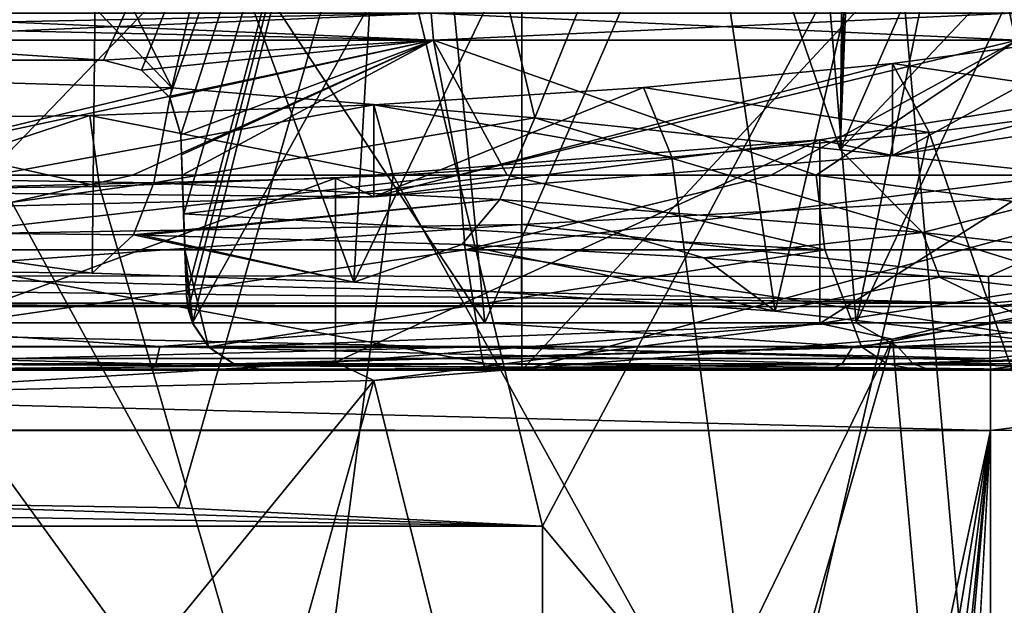
# Model space of a CAD drawing. Units: millimetres. Extents: x -26 to 26, y 0 to 137.
# Drawn here: x 1 to 8, y 90 to 94 of the extents above; entities that cross this region are included whole.
import ezdxf

# ---------------------------------------------------------------- set-up
doc = ezdxf.new("R2010")
doc.units = ezdxf.units.MM
doc.header["$LTSCALE"] = 109.936819
for name, color, linetype in [('210', 7, 'CONTINUOUS'), ('211', 7, 'CONTINUOUS'), ('215', 7, 'CONTINUOUS'), ('225', 7, 'CONTINUOUS'), ('226', 7, 'CONTINUOUS'), ('231', 7, 'CONTINUOUS'), ('234', 7, 'CONTINUOUS'), ('235', 7, 'CONTINUOUS'), ('236', 7, 'CONTINUOUS'), ('237', 7, 'CONTINUOUS'), ('242', 7, 'CONTINUOUS'), ('258', 7, 'CONTINUOUS'), ('259', 7, 'CONTINUOUS'), ('260', 7, 'CONTINUOUS'), ('262', 7, 'CONTINUOUS'), ('263', 7, 'CONTINUOUS'), ('274', 7, 'CONTINUOUS'), ('276', 7, 'CONTINUOUS'), ('281', 7, 'CONTINUOUS'), ('285', 7, 'CONTINUOUS'), ('291', 7, 'CONTINUOUS'), ('292', 7, 'CONTINUOUS'), ('296', 7, 'CONTINUOUS'), ('316', 7, 'CONTINUOUS'), ('317', 7, 'CONTINUOUS'), ('324', 7, 'CONTINUOUS'), ('325', 7, 'CONTINUOUS'), ('326', 7, 'CONTINUOUS'), ('327', 7, 'CONTINUOUS'), ('328', 7, 'CONTINUOUS'), ('336', 7, 'CONTINUOUS'), ('337', 7, 'CONTINUOUS')]:
    doc.layers.add(name, color=color, linetype=linetype)

msp = doc.modelspace()

# ---------------------------------------------------------------- linework, layer by layer
at = {"layer": '210', "linetype": 'Continuous'}
for points in [[(0, 93.0586, 10.0455), (0, 93.9276, 10.0303), (4.0936, 93.9276, 9.4417), (0, 93.0586, 10.0455)], [(0, 93.0586, 10.0455), (4.0936, 93.9276, 9.4417), (2.1526, 93.0586, 9.8853), (0, 93.0586, 10.0455)], [(1.9642, 93.8, -18.8992), (0, 93.9276, -19.0303), (0.9847, 93.8, -18.9991), (1.9642, 93.8, -18.8992)], [(0, 93.9276, -19.0303), (1.9642, 93.8, -18.8992), (4.0936, 93.9276, -18.4417), (0, 93.9276, -19.0303)], [(1.9642, 93.8, -18.8992), (2.2103, 93.7352, -18.8646), (4.0936, 93.9276, -18.4417), (1.9642, 93.8, -18.8992)], [(2.1526, 93.0586, 9.8853), (4.0936, 93.9276, 9.4417), (4.2578, 93.0586, 9.4083), (2.1526, 93.0586, 9.8853)], [(2.2103, 93.7352, -18.8646), (2.3918, 93.5591, -18.8386), (4.0936, 93.9276, -18.4417), (2.2103, 93.7352, -18.8646)], [(2.3918, 93.5591, -18.8386), (2.4639, 93.3174, -18.8307), (4.0936, 93.9276, -18.4417), (2.3918, 93.5591, -18.8386)], [(2.4639, 93.3174, -18.8307), (2.4684, 93.188, -18.8322), (4.0936, 93.9276, -18.4417), (2.4639, 93.3174, -18.8307)], [(2.4684, 93.188, -18.8322), (2.4729, 93.0586, -18.8337), (4.0936, 93.9276, -18.4417), (2.4684, 93.188, -18.8322)], [(4.0936, 93.9276, -18.4417), (2.4729, 93.0586, -18.8337), (4.5669, 93.0586, -18.3099), (4.0936, 93.9276, -18.4417)], [(7.8556, 93.9276, -16.7237), (4.0936, 93.9276, -18.4417), (6.5604, 93.0586, -17.482), (7.8556, 93.9276, -16.7237)], [(6.5604, 93.0586, -17.482), (4.0936, 93.9276, -18.4417), (4.5669, 93.0586, -18.3099), (6.5604, 93.0586, -17.482)], [(4.0936, 93.9276, 9.4417), (7.8556, 93.9276, 7.7237), (4.2578, 93.0586, 9.4083), (4.0936, 93.9276, 9.4417)], [(4.2578, 93.0586, 9.4083), (7.8556, 93.9276, 7.7237), (6.2693, 93.0586, 8.6251), (4.2578, 93.0586, 9.4083)], [(6.2693, 93.0586, 8.6251), (7.8556, 93.9276, 7.7237), (8.1426, 93.0586, 7.5527), (6.2693, 93.0586, 8.6251)], [(8.4094, 93.0586, -16.3682), (7.8556, 93.9276, -16.7237), (6.5604, 93.0586, -17.482), (8.4094, 93.0586, -16.3682)]]:
    msp.add_3dface(points, dxfattribs=at)
at = {"layer": '211', "linetype": 'Continuous'}
for points in [[(0, 98.8, 11.8778), (0, 92.1052, 11.9947), (4.4243, 92.1052, 11.3903), (0, 98.8, 11.8778)], [(0, 98.8, 11.8778), (4.4243, 92.1052, 11.3903), (3.7656, 98.8, 11.4391), (0, 98.8, 11.8778)], [(0, 93.8, -20.9651), (0, 98.8, -20.8778), (4.2304, 98.8, -20.322), (0, 93.8, -20.9651)], [(0, 93.8, -20.9651), (4.2304, 98.8, -20.322), (0.9841, 93.8, -20.9357), (0, 93.8, -20.9651)], [(0.9841, 93.8, -20.9357), (4.2304, 98.8, -20.322), (1.9642, 93.8, -20.8475), (0.9841, 93.8, -20.9357)], [(1.9642, 93.8, -20.8475), (4.2304, 98.8, -20.322), (2.21, 93.7354, -20.8172), (1.9642, 93.8, -20.8475)], [(2.21, 93.7354, -20.8172), (4.2304, 98.8, -20.322), (2.3917, 93.5593, -20.7947), (2.21, 93.7354, -20.8172)], [(2.3917, 93.5593, -20.7947), (4.2304, 98.8, -20.322), (2.4639, 93.3174, -20.7882), (2.3917, 93.5593, -20.7947)], [(2.4639, 93.3174, -20.7882), (4.2304, 98.8, -20.322), (2.4819, 92.8001, -20.7946), (2.4639, 93.3174, -20.7882)], [(2.4819, 92.8001, -20.7946), (4.2304, 98.8, -20.322), (2.5, 92.2826, -20.801), (2.4819, 92.8001, -20.7946)], [(2.5, 92.2826, -20.801), (4.2304, 98.8, -20.322), (2.5115, 92.192, -20.8008), (2.5, 92.2826, -20.801)], [(2.5115, 92.192, -20.8008), (4.2304, 98.8, -20.322), (2.5392, 92.1052, -20.7981), (2.5115, 92.192, -20.8008)], [(4.2304, 98.8, -20.322), (6.2614, 98.8, -19.6337), (2.5392, 92.1052, -20.7981), (4.2304, 98.8, -20.322)], [(2.5392, 92.1052, -20.7981), (6.2614, 98.8, -19.6337), (6.8177, 92.1052, -19.5198), (2.5392, 92.1052, -20.7981)], [(3.7656, 98.8, 11.4391), (4.4243, 92.1052, 11.3903), (7.3408, 98.8, 10.1406), (3.7656, 98.8, 11.4391)], [(4.4243, 92.1052, 11.3903), (8.5243, 92.1052, 9.6213), (7.3408, 98.8, 10.1406), (4.4243, 92.1052, 11.3903)], [(6.2614, 98.8, -19.6337), (8.1847, 98.8, -18.686), (6.8177, 92.1052, -19.5198), (6.2614, 98.8, -19.6337)], [(8.1847, 98.8, -18.686), (9.9677, 98.8, -17.4953), (6.8177, 92.1052, -19.5198), (8.1847, 98.8, -18.686)], [(6.8177, 92.1052, -19.5198), (9.9677, 98.8, -17.4953), (10.5965, 92.1052, -17.1408), (6.8177, 92.1052, -19.5198)], [(7.3408, 98.8, 10.1406), (8.5243, 92.1052, 9.6213), (10.5216, 98.8, 8.051), (7.3408, 98.8, 10.1406)]]:
    msp.add_3dface(points, dxfattribs=at)
at = {"layer": '215', "linetype": 'Continuous'}
for points in [[(0, 92.576, 10.1793), (4.2976, 92.576, 9.5361), (0, 91.95, 10.5407), (0, 92.576, 10.1793)], [(0, 91.95, 10.5407), (4.2976, 92.576, 9.5361), (4.3945, 91.95, 9.8845), (0, 91.95, 10.5407)], [(2.5418, 92.0993, -19.237), (2.6426, 91.95, -19.3068), (2.4898, 92.576, -18.9666), (2.5418, 92.0993, -19.237)], [(2.4898, 92.576, -18.9666), (2.6426, 91.95, -19.3068), (6.616, 92.576, -17.6039), (2.4898, 92.576, -18.9666)], [(2.4949, 92.4294, -19.0516), (2.5418, 92.0993, -19.237), (2.4898, 92.576, -18.9666), (2.4949, 92.4294, -19.0516)], [(6.616, 92.576, -17.6039), (2.6426, 91.95, -19.3068), (6.8534, 91.95, -17.8886), (6.616, 92.576, -17.6039)], [(4.2976, 92.576, 9.5361), (8.2185, 92.576, 7.663), (8.4055, 91.95, 7.9728), (4.2976, 92.576, 9.5361)], [(4.3945, 91.95, 9.8845), (4.2976, 92.576, 9.5361), (8.4055, 91.95, 7.9728), (4.3945, 91.95, 9.8845)], [(10.1624, 92.576, -15.0928), (6.616, 92.576, -17.6039), (6.8534, 91.95, -17.8886), (10.1624, 92.576, -15.0928)], [(10.4662, 91.95, -15.302), (10.1624, 92.576, -15.0928), (6.8534, 91.95, -17.8886), (10.4662, 91.95, -15.302)], [(2.5, 92.2826, -19.1368), (2.5418, 92.0993, -19.237), (2.4949, 92.4294, -19.0516), (2.5, 92.2826, -19.1368)]]:
    msp.add_3dface(points, dxfattribs=at)
at = {"layer": '225', "linetype": 'Continuous'}
for points in [[(0.9847, 93.8, -18.9991), (0.9841, 93.8, -20.9357), (1.9642, 93.8, -20.8475), (0.9847, 93.8, -18.9991)], [(1.9642, 93.8, -18.8992), (0.9847, 93.8, -18.9991), (1.9642, 93.8, -20.8475), (1.9642, 93.8, -18.8992)]]:
    msp.add_3dface(points, dxfattribs=at)
at = {"layer": '226', "linetype": 'Continuous'}
for points in [[(2.4729, 93.0586, -18.8337), (2.4684, 93.188, -18.8322), (2.4639, 93.3174, -20.7882), (2.4729, 93.0586, -18.8337)], [(2.4729, 93.0586, -18.8337), (2.4639, 93.3174, -20.7882), (2.4816, 92.8087, -18.869), (2.4729, 93.0586, -18.8337)], [(2.4684, 93.188, -18.8322), (2.4639, 93.3174, -18.8307), (2.4639, 93.3174, -20.7882), (2.4684, 93.188, -18.8322)], [(2.4639, 93.3174, -20.7882), (2.4819, 92.8001, -20.7946), (2.5, 92.2826, -19.1368), (2.4639, 93.3174, -20.7882)], [(2.4639, 93.3174, -20.7882), (2.5, 92.2826, -19.1368), (2.4949, 92.4294, -19.0516), (2.4639, 93.3174, -20.7882)], [(2.4639, 93.3174, -20.7882), (2.4949, 92.4294, -19.0516), (2.4898, 92.576, -18.9666), (2.4639, 93.3174, -20.7882)], [(2.4639, 93.3174, -20.7882), (2.4898, 92.576, -18.9666), (2.4816, 92.8087, -18.869), (2.4639, 93.3174, -20.7882)], [(2.4819, 92.8001, -20.7946), (2.5, 92.2826, -20.801), (2.5, 92.2826, -19.1368), (2.4819, 92.8001, -20.7946)]]:
    msp.add_3dface(points, dxfattribs=at)
at = {"layer": '231', "linetype": 'Continuous'}
for points in [[(0, 93.0586, 10.0455), (2.1526, 93.0586, 9.8853), (0, 92.576, 10.1793), (0, 93.0586, 10.0455)], [(2.1526, 93.0586, 9.8853), (4.2578, 93.0586, 9.4083), (0, 92.576, 10.1793), (2.1526, 93.0586, 9.8853)], [(4.2578, 93.0586, 9.4083), (4.2976, 92.576, 9.5361), (0, 92.576, 10.1793), (4.2578, 93.0586, 9.4083)], [(4.5669, 93.0586, -18.3099), (2.4729, 93.0586, -18.8337), (2.4816, 92.8087, -18.869), (4.5669, 93.0586, -18.3099)], [(6.616, 92.576, -17.6039), (4.5669, 93.0586, -18.3099), (2.4816, 92.8087, -18.869), (6.616, 92.576, -17.6039)], [(4.2578, 93.0586, 9.4083), (6.2693, 93.0586, 8.6251), (4.2976, 92.576, 9.5361), (4.2578, 93.0586, 9.4083)], [(6.2693, 93.0586, 8.6251), (8.1426, 93.0586, 7.5527), (4.2976, 92.576, 9.5361), (6.2693, 93.0586, 8.6251)], [(8.1426, 93.0586, 7.5527), (8.2185, 92.576, 7.663), (4.2976, 92.576, 9.5361), (8.1426, 93.0586, 7.5527)], [(6.5604, 93.0586, -17.482), (4.5669, 93.0586, -18.3099), (6.616, 92.576, -17.6039), (6.5604, 93.0586, -17.482)], [(8.4094, 93.0586, -16.3682), (6.5604, 93.0586, -17.482), (10.1624, 92.576, -15.0928), (8.4094, 93.0586, -16.3682)], [(6.5604, 93.0586, -17.482), (6.616, 92.576, -17.6039), (10.1624, 92.576, -15.0928), (6.5604, 93.0586, -17.482)], [(2.4898, 92.576, -18.9666), (6.616, 92.576, -17.6039), (2.4816, 92.8087, -18.869), (2.4898, 92.576, -18.9666)]]:
    msp.add_3dface(points, dxfattribs=at)
at = {"layer": '234', "linetype": 'Continuous'}
for points in [[(2.2103, 93.7352, -18.8646), (1.9642, 93.8, -18.8992), (2.21, 93.7354, -20.8172), (2.2103, 93.7352, -18.8646)], [(1.9642, 93.8, -18.8992), (1.9642, 93.8, -20.8475), (2.21, 93.7354, -20.8172), (1.9642, 93.8, -18.8992)], [(2.2103, 93.7352, -18.8646), (2.21, 93.7354, -20.8172), (2.3917, 93.5593, -20.7947), (2.2103, 93.7352, -18.8646)], [(2.3918, 93.5591, -18.8386), (2.2103, 93.7352, -18.8646), (2.3917, 93.5593, -20.7947), (2.3918, 93.5591, -18.8386)], [(2.3918, 93.5591, -18.8386), (2.3917, 93.5593, -20.7947), (2.4639, 93.3174, -20.7882), (2.3918, 93.5591, -18.8386)], [(2.4639, 93.3174, -18.8307), (2.3918, 93.5591, -18.8386), (2.4639, 93.3174, -20.7882), (2.4639, 93.3174, -18.8307)]]:
    msp.add_3dface(points, dxfattribs=at)
at = {"layer": '235', "linetype": 'Continuous'}
for points in [[(2.5, 92.2826, -20.801), (2.5115, 92.192, -20.8008), (2.5, 92.2826, -19.1368), (2.5, 92.2826, -20.801)], [(2.5115, 92.192, -20.8008), (2.5392, 92.1052, -20.7981), (2.5, 92.2826, -19.1368), (2.5115, 92.192, -20.8008)], [(2.5392, 92.1052, -20.7981), (2.5418, 92.0993, -19.237), (2.5, 92.2826, -19.1368), (2.5392, 92.1052, -20.7981)], [(2.5418, 92.0993, -19.237), (2.5392, 92.1052, -20.7981), (2.6494, 91.9432, -20.7361), (2.5418, 92.0993, -19.237)], [(2.6426, 91.95, -19.3068), (2.5418, 92.0993, -19.237), (2.6494, 91.9432, -20.7361), (2.6426, 91.95, -19.3068)], [(2.8089, 91.8378, -20.5971), (2.6426, 91.95, -19.3068), (2.6494, 91.9432, -20.7361), (2.8089, 91.8378, -20.5971)], [(2.6426, 91.95, -19.3068), (2.8089, 91.8378, -20.5971), (2.8033, 91.8402, -19.3889), (2.6426, 91.95, -19.3068)], [(2.8089, 91.8378, -20.5971), (2.9997, 91.8, -20.4145), (2.8033, 91.8402, -19.3889), (2.8089, 91.8378, -20.5971)], [(2.8033, 91.8402, -19.3889), (2.9997, 91.8, -20.4145), (2.9997, 91.8, -19.5036), (2.8033, 91.8402, -19.3889)]]:
    msp.add_3dface(points, dxfattribs=at)
at = {"layer": '236', "linetype": 'Continuous'}
for points in [[(0, 91.95, 10.5407), (4.3945, 91.95, 9.8845), (0, 91.8402, 10.6506), (0, 91.95, 10.5407)], [(4.3945, 91.95, 9.8845), (4.4128, 91.8402, 9.9937), (0, 91.8402, 10.6506), (4.3945, 91.95, 9.8845)], [(6.8534, 91.95, -17.8886), (2.6426, 91.95, -19.3068), (2.8033, 91.8402, -19.3889), (6.8534, 91.95, -17.8886)], [(6.8534, 91.95, -17.8886), (2.8033, 91.8402, -19.3889), (7.0184, 91.8402, -17.9269), (6.8534, 91.95, -17.8886)], [(4.3945, 91.95, 9.8845), (8.4055, 91.95, 7.9728), (8.443, 91.8402, 8.08), (4.3945, 91.95, 9.8845)], [(4.3945, 91.95, 9.8845), (8.443, 91.8402, 8.08), (4.4128, 91.8402, 9.9937), (4.3945, 91.95, 9.8845)], [(10.4662, 91.95, -15.302), (6.8534, 91.95, -17.8886), (7.0184, 91.8402, -17.9269), (10.4662, 91.95, -15.302)], [(10.4662, 91.95, -15.302), (7.0184, 91.8402, -17.9269), (10.6249, 91.8402, -15.3005), (10.4662, 91.95, -15.302)], [(4.4393, 91.8, 10.1422), (0, 91.8, 10.8003), (4.4128, 91.8402, 9.9937), (4.4393, 91.8, 10.1422)], [(4.4128, 91.8402, 9.9937), (0, 91.8, 10.8003), (0, 91.8402, 10.6506), (4.4128, 91.8402, 9.9937)], [(2.8033, 91.8402, -19.3889), (2.9997, 91.8, -19.5036), (7.0184, 91.8402, -17.9269), (2.8033, 91.8402, -19.3889)], [(2.9997, 91.8, -19.5036), (7.2226, 91.8, -17.9883), (7.0184, 91.8402, -17.9269), (2.9997, 91.8, -19.5036)], [(8.4987, 91.8, 8.2232), (4.4393, 91.8, 10.1422), (4.4128, 91.8402, 9.9937), (8.4987, 91.8, 8.2232)], [(8.443, 91.8402, 8.08), (8.4987, 91.8, 8.2232), (4.4128, 91.8402, 9.9937), (8.443, 91.8402, 8.08)], [(7.0184, 91.8402, -17.9269), (7.2226, 91.8, -17.9883), (10.6249, 91.8402, -15.3005), (7.0184, 91.8402, -17.9269)], [(7.2226, 91.8, -17.9883), (10.8254, 91.8, -15.3125), (10.6249, 91.8402, -15.3005), (7.2226, 91.8, -17.9883)]]:
    msp.add_3dface(points, dxfattribs=at)
at = {"layer": '237', "linetype": 'Continuous'}
for points in [[(2.3279, 91.953, 11.7908), (0, 92.1052, 11.9947), (-2.3274, 91.953, 11.7908), (2.3279, 91.953, 11.7908)], [(4.4243, 92.1052, 11.3903), (0, 92.1052, 11.9947), (2.3279, 91.953, 11.7908), (4.4243, 92.1052, 11.3903)], [(6.7968, 91.953, 10.487), (4.4243, 92.1052, 11.3903), (2.3279, 91.953, 11.7908), (6.7968, 91.953, 10.487)], [(2.5392, 92.1052, -20.7981), (6.8177, 92.1052, -19.5198), (2.6494, 91.9432, -20.7361), (2.5392, 92.1052, -20.7981)], [(2.6494, 91.9432, -20.7361), (6.8177, 92.1052, -19.5198), (7.0852, 91.953, -19.3529), (2.6494, 91.9432, -20.7361)], [(8.5243, 92.1052, 9.6213), (4.4243, 92.1052, 11.3903), (6.7968, 91.953, 10.487), (8.5243, 92.1052, 9.6213)], [(10.7219, 91.953, 7.9839), (8.5243, 92.1052, 9.6213), (6.7968, 91.953, 10.487), (10.7219, 91.953, 7.9839)], [(6.8177, 92.1052, -19.5198), (10.5965, 92.1052, -17.1408), (7.0852, 91.953, -19.3529), (6.8177, 92.1052, -19.5198)], [(7.0852, 91.953, -19.3529), (10.5965, 92.1052, -17.1408), (10.9612, 91.953, -16.7744), (7.0852, 91.953, -19.3529)], [(2.3279, 91.953, 11.7908), (-2.3274, 91.953, 11.7908), (2.3035, 91.841, 11.683), (2.3279, 91.953, 11.7908)], [(2.3035, 91.841, 11.683), (-2.3274, 91.953, 11.7908), (-2.3036, 91.841, 11.6829), (2.3035, 91.841, 11.683)], [(6.7276, 91.841, 10.3975), (2.3279, 91.953, 11.7908), (2.3035, 91.841, 11.683), (6.7276, 91.841, 10.3975)], [(6.7968, 91.953, 10.487), (2.3279, 91.953, 11.7908), (6.7276, 91.841, 10.3975), (6.7968, 91.953, 10.487)], [(2.8089, 91.8378, -20.5971), (2.6494, 91.9432, -20.7361), (7.0852, 91.953, -19.3529), (2.8089, 91.8378, -20.5971)], [(2.8089, 91.8378, -20.5971), (7.0852, 91.953, -19.3529), (7.1849, 91.841, -19.1823), (2.8089, 91.8378, -20.5971)], [(10.6173, 91.841, 7.9285), (6.7968, 91.953, 10.487), (6.7276, 91.841, 10.3975), (10.6173, 91.841, 7.9285)], [(10.7219, 91.953, 7.9839), (6.7968, 91.953, 10.487), (10.6173, 91.841, 7.9285), (10.7219, 91.953, 7.9839)], [(7.0852, 91.953, -19.3529), (10.9612, 91.953, -16.7744), (7.1849, 91.841, -19.1823), (7.0852, 91.953, -19.3529)], [(7.1849, 91.841, -19.1823), (10.9612, 91.953, -16.7744), (10.9965, 91.841, -16.5943), (7.1849, 91.841, -19.1823)], [(2.3035, 91.841, 11.683), (-2.3036, 91.841, 11.6829), (2.2728, 91.8, 11.5344), (2.3035, 91.841, 11.683)], [(2.2728, 91.8, 11.5344), (-2.3036, 91.841, 11.6829), (-2.2728, 91.8, 11.5344), (2.2728, 91.8, 11.5344)], [(6.6368, 91.8, 10.272), (2.3035, 91.841, 11.683), (2.2728, 91.8, 11.5344), (6.6368, 91.8, 10.272)], [(6.7276, 91.841, 10.3975), (2.3035, 91.841, 11.683), (6.6368, 91.8, 10.272), (6.7276, 91.841, 10.3975)], [(2.9997, 91.8, -20.4145), (2.8089, 91.8378, -20.5971), (7.1849, 91.841, -19.1823), (2.9997, 91.8, -20.4145)], [(2.9997, 91.8, -20.4145), (7.1849, 91.841, -19.1823), (7.2989, 91.8, -18.9564), (2.9997, 91.8, -20.4145)], [(10.478, 91.8, 7.848), (6.7276, 91.841, 10.3975), (6.6368, 91.8, 10.272), (10.478, 91.8, 7.848)], [(10.6173, 91.841, 7.9285), (6.7276, 91.841, 10.3975), (10.478, 91.8, 7.848), (10.6173, 91.841, 7.9285)], [(7.1849, 91.841, -19.1823), (10.9965, 91.841, -16.5943), (7.2989, 91.8, -18.9564), (7.1849, 91.841, -19.1823)], [(7.2989, 91.8, -18.9564), (10.9965, 91.841, -16.5943), (11.0263, 91.8, -16.3609), (7.2989, 91.8, -18.9564)]]:
    msp.add_3dface(points, dxfattribs=at)
at = {"layer": '242', "linetype": 'Continuous'}
for points in [[(4.0936, 93.9276, 9.4417), (0, 93.9276, 10.0303), (4.0769, 94.1015, 9.3849), (4.0936, 93.9276, 9.4417)], [(4.0769, 94.1015, 9.3849), (0, 93.9276, 10.0303), (0, 94.0192, 10.0143), (4.0769, 94.1015, 9.3849)], [(0, 94.1015, -18.971), (4.0936, 93.9276, -18.4417), (4.0769, 94.1015, -18.3849), (0, 94.1015, -18.971)], [(4.0936, 93.9276, -18.4417), (0, 94.1015, -18.971), (0, 94.0192, -19.0143), (4.0936, 93.9276, -18.4417)], [(0, 94.1015, 9.971), (4.0769, 94.1015, 9.3849), (0, 94.0192, 10.0143), (0, 94.1015, 9.971)], [(4.0936, 93.9276, -18.4417), (7.8556, 93.9276, -16.7237), (4.0769, 94.1015, -18.3849), (4.0936, 93.9276, -18.4417)], [(7.8556, 93.9276, -16.7237), (7.8236, 94.1015, -16.6738), (4.0769, 94.1015, -18.3849), (7.8556, 93.9276, -16.7237)], [(4.0936, 93.9276, 9.4417), (4.0769, 94.1015, 9.3849), (7.8236, 94.1015, 7.6738), (4.0936, 93.9276, 9.4417)], [(7.8556, 93.9276, 7.7237), (4.0936, 93.9276, 9.4417), (7.8236, 94.1015, 7.6738), (7.8556, 93.9276, 7.7237)], [(0, 93.9276, -19.0303), (4.0936, 93.9276, -18.4417), (0, 94.0192, -19.0143), (0, 93.9276, -19.0303)]]:
    msp.add_3dface(points, dxfattribs=at)
at = {"layer": '258', "linetype": 'Continuous'}
for points in [[(0, 92.4491, 111.4233), (0, 96.841, 110.7277), (1.9398, 96.8171, 110.577), (0, 92.4491, 111.4233)], [(0, 92.4491, 111.4233), (1.9398, 96.8171, 110.577), (1.8912, 92.4264, 111.2801), (0, 92.4491, 111.4233)], [(1.8912, 92.4264, 111.2801), (1.9398, 96.8171, 110.577), (3.5788, 92.3666, 110.9021), (1.8912, 92.4264, 111.2801)], [(1.9398, 96.8171, 110.577), (3.8318, 96.746, 110.1283), (3.5788, 92.3666, 110.9021), (1.9398, 96.8171, 110.577)], [(3.8318, 96.746, 110.1283), (5.6295, 96.6295, 109.3929), (3.5788, 92.3666, 110.9021), (3.8318, 96.746, 110.1283)], [(3.5788, 92.3666, 110.9021), (5.6295, 96.6295, 109.3929), (6.2966, 92.1804, 109.7268), (3.5788, 92.3666, 110.9021)], [(5.6295, 96.6295, 109.3929), (7.2885, 96.4705, 108.3887), (6.2966, 92.1804, 109.7268), (5.6295, 96.6295, 109.3929)], [(6.2966, 92.1804, 109.7268), (7.2885, 96.4705, 108.3887), (8.2798, 91.9534, 108.293), (6.2966, 92.1804, 109.7268)], [(7.2885, 96.4705, 108.3887), (8.7681, 96.2728, 107.1406), (8.2798, 91.9534, 108.293), (7.2885, 96.4705, 108.3887)], [(8.7681, 93.5295, 89.8202), (7.2885, 93.3318, 88.5721), (8.7794, 89.0643, 90.5389), (8.7681, 93.5295, 89.8202)], [(7.2885, 93.3318, 88.5721), (5.6295, 93.1728, 87.5679), (6.2263, 88.7187, 88.6025), (7.2885, 93.3318, 88.5721)], [(8.7794, 89.0643, 90.5389), (7.2885, 93.3318, 88.5721), (6.2263, 88.7187, 88.6025), (8.7794, 89.0643, 90.5389)], [(5.6295, 93.1728, 87.5679), (3.8318, 93.0563, 86.8325), (6.2263, 88.7187, 88.6025), (5.6295, 93.1728, 87.5679)], [(3.8318, 93.0563, 86.8325), (1.9398, 92.9853, 86.3839), (3.2357, 88.4956, 87.3753), (3.8318, 93.0563, 86.8325)], [(6.2263, 88.7187, 88.6025), (3.8318, 93.0563, 86.8325), (3.2357, 88.4956, 87.3753), (6.2263, 88.7187, 88.6025)], [(1.9398, 92.9853, 86.3839), (0, 92.9614, 86.2331), (3.2357, 88.4956, 87.3753), (1.9398, 92.9853, 86.3839)], [(0, 92.9614, 86.2331), (0, 88.418, 86.9527), (3.2357, 88.4956, 87.3753), (0, 92.9614, 86.2331)]]:
    msp.add_3dface(points, dxfattribs=at)
at = {"layer": '259', "linetype": 'Continuous'}
for points in [[(7.0534, 93.7775, 88.8291), (8.7681, 93.5295, 89.8202), (8.4853, 93.9689, 90.037), (7.0534, 93.7775, 88.8291)], [(5.4479, 93.6236, 87.8574), (7.2885, 93.3318, 88.5721), (7.0534, 93.7775, 88.8291), (5.4479, 93.6236, 87.8574)], [(7.2885, 93.3318, 88.5721), (8.7681, 93.5295, 89.8202), (7.0534, 93.7775, 88.8291), (7.2885, 93.3318, 88.5721)], [(3.7082, 93.5109, 87.1457), (5.6295, 93.1728, 87.5679), (5.4479, 93.6236, 87.8574), (3.7082, 93.5109, 87.1457)], [(5.6295, 93.1728, 87.5679), (7.2885, 93.3318, 88.5721), (5.4479, 93.6236, 87.8574), (5.6295, 93.1728, 87.5679)], [(1.8772, 93.4421, 86.7115), (3.8318, 93.0563, 86.8325), (3.7082, 93.5109, 87.1457), (1.8772, 93.4421, 86.7115)], [(3.8318, 93.0563, 86.8325), (5.6295, 93.1728, 87.5679), (3.7082, 93.5109, 87.1457), (3.8318, 93.0563, 86.8325)], [(0, 93.419, 86.5656), (1.9398, 92.9853, 86.3839), (1.8772, 93.4421, 86.7115), (0, 93.419, 86.5656)], [(0, 93.419, 86.5656), (0, 92.9614, 86.2331), (1.9398, 92.9853, 86.3839), (0, 93.419, 86.5656)], [(1.9398, 92.9853, 86.3839), (3.8318, 93.0563, 86.8325), (1.8772, 93.4421, 86.7115), (1.9398, 92.9853, 86.3839)]]:
    msp.add_3dface(points, dxfattribs=at)
at = {"layer": '260', "linetype": 'Continuous'}
for points in [[(0, 96.7264, 12.05), (4.6596, 96.6398, 11.3805), (0, 91.8, 12.05), (0, 96.7264, 12.05)], [(0, 91.8, 12.05), (4.6596, 96.6398, 11.3805), (4.6629, 91.8, 11.3791), (0, 91.8, 12.05)], [(4.6596, 96.6398, 11.3805), (8.9356, 96.3886, 9.4304), (4.6629, 91.8, 11.3791), (4.6596, 96.6398, 11.3805)], [(4.6629, 91.8, 11.3791), (8.9356, 96.3886, 9.4304), (8.9466, 91.8, 9.4233), (4.6629, 91.8, 11.3791)], [(8.9392, 92.9681, -18.4282), (4.6609, 92.7401, -20.3801), (4.6629, 91.8, -20.3791), (8.9392, 92.9681, -18.4282)], [(8.9466, 91.8, -18.4233), (8.9392, 92.9681, -18.4282), (4.6629, 91.8, -20.3791), (8.9466, 91.8, -18.4233)], [(4.6609, 92.7401, -20.3801), (0, 92.6622, -21.05), (4.6629, 91.8, -20.3791), (4.6609, 92.7401, -20.3801)], [(0, 92.6622, -21.05), (0, 91.8, -21.05), (4.6629, 91.8, -20.3791), (0, 92.6622, -21.05)]]:
    msp.add_3dface(points, dxfattribs=at)
at = {"layer": '262', "linetype": 'Continuous'}
for points in [[(2.2728, 91.8, 11.5344), (-2.2728, 91.8, 11.5344), (0, 91.8, 12.05), (2.2728, 91.8, 11.5344)], [(2.9997, 91.8, -19.5036), (2.9997, 91.8, -20.4145), (0, 91.8, -21.05), (2.9997, 91.8, -19.5036)], [(0, 91.8, -21.05), (2.9997, 91.8, -20.4145), (4.6629, 91.8, -20.3791), (0, 91.8, -21.05)], [(4.4393, 91.8, 10.1422), (2.9997, 91.8, -19.5036), (0, 91.8, -21.05), (4.4393, 91.8, 10.1422)], [(0, 91.8, 10.8003), (4.4393, 91.8, 10.1422), (0, 91.8, -21.05), (0, 91.8, 10.8003)], [(2.2728, 91.8, 11.5344), (0, 91.8, 12.05), (4.6629, 91.8, 11.3791), (2.2728, 91.8, 11.5344)], [(6.6368, 91.8, 10.272), (2.2728, 91.8, 11.5344), (4.6629, 91.8, 11.3791), (6.6368, 91.8, 10.272)], [(2.9997, 91.8, -20.4145), (7.2989, 91.8, -18.9564), (4.6629, 91.8, -20.3791), (2.9997, 91.8, -20.4145)], [(2.9997, 91.8, -19.5036), (4.4393, 91.8, 10.1422), (7.2226, 91.8, -17.9883), (2.9997, 91.8, -19.5036)], [(4.4393, 91.8, 10.1422), (8.4987, 91.8, 8.2232), (7.2226, 91.8, -17.9883), (4.4393, 91.8, 10.1422)], [(7.2989, 91.8, -18.9564), (8.9466, 91.8, -18.4233), (4.6629, 91.8, -20.3791), (7.2989, 91.8, -18.9564)], [(6.6368, 91.8, 10.272), (4.6629, 91.8, 11.3791), (8.9466, 91.8, 9.4233), (6.6368, 91.8, 10.272)], [(10.478, 91.8, 7.848), (6.6368, 91.8, 10.272), (8.9466, 91.8, 9.4233), (10.478, 91.8, 7.848)], [(8.4987, 91.8, 8.2232), (10.8254, 91.8, -15.3125), (7.2226, 91.8, -17.9883), (8.4987, 91.8, 8.2232)], [(7.2989, 91.8, -18.9564), (11.0263, 91.8, -16.3609), (8.9466, 91.8, -18.4233), (7.2989, 91.8, -18.9564)]]:
    msp.add_3dface(points, dxfattribs=at)
at = {"layer": '263', "linetype": 'Continuous'}
for points in [[(7.6843, 91.4107, -23.9409), (0.0001, 55.6465, -24), (0, 91.4153, -24), (7.6843, 91.4107, -23.9409)], [(1.5881, 55.3304, -23.9975), (0.0001, 55.6465, -24), (7.6843, 91.4107, -23.9409), (1.5881, 55.3304, -23.9975)], [(2.9339, 54.4306, -23.9914), (1.5881, 55.3304, -23.9975), (7.6843, 91.4107, -23.9409), (2.9339, 54.4306, -23.9914)], [(3.8324, 53.0845, -23.9853), (2.9339, 54.4306, -23.9914), (7.6843, 91.4107, -23.9409), (3.8324, 53.0845, -23.9853)], [(4.1471, 51.5, -23.9828), (3.8324, 53.0845, -23.9853), (7.6843, 91.4107, -23.9409), (4.1471, 51.5, -23.9828)], [(4.1471, 26.5, -23.9828), (4.1471, 51.5, -23.9828), (7.6843, 91.4107, -23.9409), (4.1471, 26.5, -23.9828)], [(7.6844, 5, -23.9409), (4.1471, 26.5, -23.9828), (7.6843, 91.4107, -23.9409), (7.6844, 5, -23.9409)]]:
    msp.add_3dface(points, dxfattribs=at)
at = {"layer": '274', "linetype": 'Continuous'}
for points in [[(4.6609, 92.7401, -20.3801), (8.9392, 92.9681, -18.4282), (7.6721, 92.4032, -23.0629), (4.6609, 92.7401, -20.3801)], [(7.6721, 92.4032, -23.0629), (8.9392, 92.9681, -18.4282), (9.9096, 92.4277, -22.7985), (7.6721, 92.4032, -23.0629)], [(0, 92.6622, -21.05), (4.6609, 92.7401, -20.3801), (0, 92.4078, -23.1219), (0, 92.6622, -21.05)], [(0, 92.4078, -23.1219), (4.6609, 92.7401, -20.3801), (7.6721, 92.4032, -23.0629), (0, 92.4078, -23.1219)]]:
    msp.add_3dface(points, dxfattribs=at)
at = {"layer": '276', "linetype": 'Continuous'}
for points in [[(-7.6721, 92.4032, -23.0629), (7.6788, 92.2331, -23.5098), (-7.6788, 92.2331, -23.5098), (-7.6721, 92.4032, -23.0629)], [(-7.6721, 92.4032, -23.0629), (0, 92.4078, -23.1219), (7.6788, 92.2331, -23.5098), (-7.6721, 92.4032, -23.0629)], [(0, 92.4078, -23.1219), (7.6721, 92.4032, -23.0629), (7.6788, 92.2331, -23.5098), (0, 92.4078, -23.1219)], [(-7.6792, 92.2111, -23.5404), (7.6832, 91.875, -23.8266), (-7.6832, 91.875, -23.8266), (-7.6792, 92.2111, -23.5404)], [(-7.6788, 92.2331, -23.5098), (7.6792, 92.2111, -23.5404), (-7.6792, 92.2111, -23.5404), (-7.6788, 92.2331, -23.5098)], [(7.6792, 92.2111, -23.5404), (7.6832, 91.875, -23.8266), (-7.6792, 92.2111, -23.5404), (7.6792, 92.2111, -23.5404)], [(7.6788, 92.2331, -23.5098), (7.6792, 92.2111, -23.5404), (-7.6788, 92.2331, -23.5098), (7.6788, 92.2331, -23.5098)], [(-7.6832, 91.875, -23.8266), (7.6837, 91.806, -23.8595), (-7.6837, 91.806, -23.8595), (-7.6832, 91.875, -23.8266)], [(7.6832, 91.875, -23.8266), (7.6837, 91.806, -23.8595), (-7.6832, 91.875, -23.8266), (7.6832, 91.875, -23.8266)], [(7.6843, 91.4107, -23.9409), (-7.6843, 91.4107, -23.9409), (-7.6837, 91.806, -23.8595), (7.6843, 91.4107, -23.9409)], [(7.6837, 91.806, -23.8595), (7.6843, 91.4107, -23.9409), (-7.6837, 91.806, -23.8595), (7.6837, 91.806, -23.8595)], [(7.6843, 91.4107, -23.9409), (0, 91.4153, -24), (-7.6843, 91.4107, -23.9409), (7.6843, 91.4107, -23.9409)]]:
    msp.add_3dface(points, dxfattribs=at)
at = {"layer": '281', "linetype": 'Continuous'}
for points in [[(7.6844, 5, -23.9409), (7.6843, 91.4107, -23.9409), (10.1249, 91.4352, -23.6518), (7.6844, 5, -23.9409)], [(11.3459, 5, -23.3093), (7.6844, 5, -23.9409), (10.1249, 91.4352, -23.6518), (11.3459, 5, -23.3093)]]:
    msp.add_3dface(points, dxfattribs=at)
at = {"layer": '285', "linetype": 'Continuous'}
for points in [[(0, 92.4491, 111.4233), (1.8912, 92.4264, 111.2801), (0, 92.6935, 112.7426), (0, 92.4491, 111.4233)], [(0, 92.6935, 112.7426), (1.8912, 92.4264, 111.2801), (2.1594, 92.6729, 112.6067), (0, 92.6935, 112.7426)], [(1.8912, 92.4264, 111.2801), (3.5788, 92.3666, 110.9021), (2.1594, 92.6729, 112.6067), (1.8912, 92.4264, 111.2801)], [(2.1594, 92.6729, 112.6067), (3.5788, 92.3666, 110.9021), (2.2155, 92.6718, 112.5995), (2.1594, 92.6729, 112.6067)], [(2.2155, 92.6718, 112.5995), (3.5788, 92.3666, 110.9021), (4.276, 92.6098, 112.193), (2.2155, 92.6718, 112.5995)], [(3.5788, 92.3666, 110.9021), (6.2966, 92.1804, 109.7268), (4.276, 92.6098, 112.193), (3.5788, 92.3666, 110.9021)], [(4.276, 92.6098, 112.193), (6.2966, 92.1804, 109.7268), (5.837, 92.5248, 111.6467), (4.276, 92.6098, 112.193)], [(5.837, 92.5248, 111.6467), (6.2966, 92.1804, 109.7268), (7.356, 92.3992, 110.851), (5.837, 92.5248, 111.6467)], [(6.2966, 92.1804, 109.7268), (8.2798, 91.9534, 108.293), (7.356, 92.3992, 110.851), (6.2966, 92.1804, 109.7268)], [(7.356, 92.3992, 110.851), (8.2798, 91.9534, 108.293), (8.6696, 92.2494, 109.9089), (7.356, 92.3992, 110.851)]]:
    msp.add_3dface(points, dxfattribs=at)
at = {"layer": '291', "linetype": 'Continuous'}
for points in [[(5.7751, 95.9786, 116.5305), (6.7153, 93.2218, 112.991), (6.7733, 98.4929, 119.1735), (5.7751, 95.9786, 116.5305)], [(6.7733, 98.4929, 119.1735), (6.7153, 93.2218, 112.991), (6.8474, 98.4922, 119.1713), (6.7733, 98.4929, 119.1735)], [(6.7153, 93.2218, 112.991), (6.9211, 98.4918, 119.1691), (6.8474, 98.4922, 119.1713), (6.7153, 93.2218, 112.991)], [(9.0094, 98.4621, 118.9247), (6.9211, 98.4918, 119.1691), (6.7153, 93.2218, 112.991), (9.0094, 98.4621, 118.9247)], [(11.5607, 98.3486, 118.0925), (9.0094, 98.4621, 118.9247), (6.7153, 93.2218, 112.991), (11.5607, 98.3486, 118.0925)], [(8.5674, 93.0202, 111.9096), (11.5607, 98.3486, 118.0925), (6.7153, 93.2218, 112.991), (8.5674, 93.0202, 111.9096)], [(4.7457, 93.4281, 113.8178), (6.7153, 93.2218, 112.991), (5.7751, 95.9786, 116.5305), (4.7457, 93.4281, 113.8178)]]:
    msp.add_3dface(points, dxfattribs=at)
at = {"layer": '292', "linetype": 'Continuous'}
for points in [[(0, 96.1136, 116.9543), (2.4059, 93.6215, 114.409), (0, 98.5026, 119.2409), (0, 96.1136, 116.9543)], [(0, 98.5026, 119.2409), (2.4059, 93.6215, 114.409), (3.5428, 98.4996, 119.222), (0, 98.5026, 119.2409)], [(2.4059, 93.6215, 114.409), (4.7457, 93.4281, 113.8178), (3.5428, 98.4996, 119.222), (2.4059, 93.6215, 114.409)], [(4.7457, 93.4281, 113.8178), (5.7751, 95.9786, 116.5305), (3.5428, 98.4996, 119.222), (4.7457, 93.4281, 113.8178)], [(0, 93.6916, 114.6074), (2.4059, 93.6215, 114.409), (0, 96.1136, 116.9543), (0, 93.6916, 114.6074)]]:
    msp.add_3dface(points, dxfattribs=at)
at = {"layer": '296', "linetype": 'Continuous'}
for points in [[(7.6721, 92.4032, -23.0629), (9.9096, 92.4277, -22.7985), (7.6788, 92.2331, -23.5098), (7.6721, 92.4032, -23.0629)], [(9.9096, 92.4277, -22.7985), (7.6792, 92.2111, -23.5404), (7.6788, 92.2331, -23.5098), (9.9096, 92.4277, -22.7985)], [(7.6792, 92.2111, -23.5404), (9.9096, 92.4277, -22.7985), (11.1979, 92.2724, -22.9322), (7.6792, 92.2111, -23.5404)], [(7.6832, 91.875, -23.8266), (7.6792, 92.2111, -23.5404), (11.1979, 92.2724, -22.9322), (7.6832, 91.875, -23.8266)], [(7.6837, 91.806, -23.8595), (7.6832, 91.875, -23.8266), (11.1979, 92.2724, -22.9322), (7.6837, 91.806, -23.8595)], [(11.3146, 91.8692, -23.2318), (7.6837, 91.806, -23.8595), (11.1979, 92.2724, -22.9322), (11.3146, 91.8692, -23.2318)], [(7.6843, 91.4107, -23.9409), (7.6837, 91.806, -23.8595), (11.3146, 91.8692, -23.2318), (7.6843, 91.4107, -23.9409)], [(10.1249, 91.4352, -23.6518), (7.6843, 91.4107, -23.9409), (11.3146, 91.8692, -23.2318), (10.1249, 91.4352, -23.6518)]]:
    msp.add_3dface(points, dxfattribs=at)
at = {"layer": '316', "linetype": 'Continuous'}
for points in [[(2.4059, 93.6215, 114.409), (0, 93.6916, 114.6074), (0, 93.0448, 113.7541), (2.4059, 93.6215, 114.409)], [(2.4059, 93.6215, 114.409), (0, 93.0448, 113.7541), (2.2887, 93.0078, 113.5805), (2.4059, 93.6215, 114.409)], [(4.7457, 93.4281, 113.8178), (2.4059, 93.6215, 114.409), (2.2887, 93.0078, 113.5805), (4.7457, 93.4281, 113.8178)], [(4.7457, 93.4281, 113.8178), (2.2887, 93.0078, 113.5805), (4.5211, 92.9013, 113.0617), (4.7457, 93.4281, 113.8178)], [(0, 93.0448, 113.7541), (0, 92.6935, 112.7426), (2.2887, 93.0078, 113.5805), (0, 93.0448, 113.7541)], [(0, 92.6935, 112.7426), (2.1594, 92.6729, 112.6067), (2.2887, 93.0078, 113.5805), (0, 92.6935, 112.7426)], [(2.2887, 93.0078, 113.5805), (2.1594, 92.6729, 112.6067), (4.5211, 92.9013, 113.0617), (2.2887, 93.0078, 113.5805)], [(2.1594, 92.6729, 112.6067), (2.2155, 92.6718, 112.5995), (4.5211, 92.9013, 113.0617), (2.1594, 92.6729, 112.6067)], [(2.2155, 92.6718, 112.5995), (4.276, 92.6098, 112.193), (4.5211, 92.9013, 113.0617), (2.2155, 92.6718, 112.5995)]]:
    msp.add_3dface(points, dxfattribs=at)
at = {"layer": '317', "linetype": 'Continuous'}
for points in [[(4.7457, 93.4281, 113.8178), (4.5211, 92.9013, 113.0617), (7.2463, 92.6884, 111.8673), (4.7457, 93.4281, 113.8178)], [(6.7153, 93.2218, 112.991), (4.7457, 93.4281, 113.8178), (7.2463, 92.6884, 111.8673), (6.7153, 93.2218, 112.991)], [(8.5674, 93.0202, 111.9096), (6.7153, 93.2218, 112.991), (7.2463, 92.6884, 111.8673), (8.5674, 93.0202, 111.9096)], [(8.5674, 93.0202, 111.9096), (7.2463, 92.6884, 111.8673), (9.6621, 92.4127, 110.1383), (8.5674, 93.0202, 111.9096)], [(4.276, 92.6098, 112.193), (5.837, 92.5248, 111.6467), (4.5211, 92.9013, 113.0617), (4.276, 92.6098, 112.193)], [(4.5211, 92.9013, 113.0617), (5.837, 92.5248, 111.6467), (7.2463, 92.6884, 111.8673), (4.5211, 92.9013, 113.0617)], [(5.837, 92.5248, 111.6467), (7.356, 92.3992, 110.851), (7.2463, 92.6884, 111.8673), (5.837, 92.5248, 111.6467)], [(7.356, 92.3992, 110.851), (8.6696, 92.2494, 109.9089), (7.2463, 92.6884, 111.8673), (7.356, 92.3992, 110.851)], [(7.2463, 92.6884, 111.8673), (8.6696, 92.2494, 109.9089), (9.6621, 92.4127, 110.1383), (7.2463, 92.6884, 111.8673)]]:
    msp.add_3dface(points, dxfattribs=at)
at = {"layer": '324', "color": 7, "linetype": 'Continuous'}
for points in [[(0, 90.951, 111.2556), (2.4495, 90.9115, 111.0061), (0, 95.3956, 110.5517), (0, 90.951, 111.2556)], [(0, 95.3956, 110.5517), (2.4495, 90.9115, 111.0061), (3.7082, 95.3037, 109.9715), (0, 95.3956, 110.5517)], [(2.4495, 90.9115, 111.0061), (4.7958, 90.7946, 110.2679), (3.7082, 95.3037, 109.9715), (2.4495, 90.9115, 111.0061)], [(3.7082, 95.3037, 109.9715), (4.7958, 90.7946, 110.2679), (7.0535, 95.0371, 108.2881), (3.7082, 95.3037, 109.9715)], [(4.7958, 90.7946, 110.2679), (7.7403, 87.2704, 108.9733), (7.0535, 95.0371, 108.2881), (4.7958, 90.7946, 110.2679)], [(7.0535, 95.0371, 108.2881), (7.7403, 87.2704, 108.9733), (9.7081, 94.6218, 105.666), (7.0535, 95.0371, 108.2881)], [(7.7403, 87.2704, 108.9733), (10.0387, 86.8643, 106.4098), (9.7081, 94.6218, 105.666), (7.7403, 87.2704, 108.9733)], [(9.7081, 92.415, 91.7328), (7.7403, 84.4014, 90.8591), (7.0535, 91.9997, 89.1108), (9.7081, 92.415, 91.7328)], [(10.0387, 84.8074, 93.4226), (7.7403, 84.4014, 90.8591), (9.7081, 92.415, 91.7328), (10.0387, 84.8074, 93.4226)], [(3.7082, 91.7331, 87.4273), (7.0535, 91.9997, 89.1108), (4.7958, 87.353, 88.5388), (3.7082, 91.7331, 87.4273)], [(7.7403, 84.4014, 90.8591), (4.7958, 84.1151, 89.0516), (7.0535, 91.9997, 89.1108), (7.7403, 84.4014, 90.8591)], [(7.0535, 91.9997, 89.1108), (4.7958, 84.1151, 89.0516), (4.7958, 87.353, 88.5388), (7.0535, 91.9997, 89.1108)], [(0, 91.6412, 86.8471), (3.7082, 91.7331, 87.4273), (0, 87.1966, 87.5511), (0, 91.6412, 86.8471)], [(0, 87.1966, 87.5511), (3.7082, 91.7331, 87.4273), (2.4495, 87.2361, 87.8007), (0, 87.1966, 87.5511)], [(2.4495, 87.2361, 87.8007), (3.7082, 91.7331, 87.4273), (4.7958, 87.353, 88.5388), (2.4495, 87.2361, 87.8007)], [(4.7958, 87.5566, 110.7808), (7.7403, 87.2704, 108.9733), (4.7958, 90.7946, 110.2679), (4.7958, 87.5566, 110.7808)]]:
    msp.add_3dface(points, dxfattribs=at)
at = {"layer": '325', "color": 7, "linetype": 'Continuous'}
for points in [[(9.061, 92.4886, 92.1973), (7.0535, 91.9997, 89.1108), (6.5832, 92.101, 89.75), (9.061, 92.4886, 92.1973)], [(9.7081, 92.415, 91.7328), (7.0535, 91.9997, 89.1108), (9.061, 92.4886, 92.1973), (9.7081, 92.415, 91.7328)], [(6.5832, 92.101, 89.75), (3.7082, 91.7331, 87.4273), (3.4609, 91.8521, 88.1788), (6.5832, 92.101, 89.75)], [(7.0535, 91.9997, 89.1108), (3.7082, 91.7331, 87.4273), (6.5832, 92.101, 89.75), (7.0535, 91.9997, 89.1108)], [(3.7082, 91.7331, 87.4273), (0, 91.6412, 86.8471), (3.4609, 91.8521, 88.1788), (3.7082, 91.7331, 87.4273)], [(0, 91.6412, 86.8471), (0, 91.7663, 87.6373), (3.4609, 91.8521, 88.1788), (0, 91.6412, 86.8471)]]:
    msp.add_3dface(points, dxfattribs=at)
at = {"layer": '326', "color": 7, "linetype": 'Continuous'}
for points in [[(9.061, 92.4886, 92.1973), (6.5832, 92.101, 89.75), (9.061, 93.6738, 92.0096), (9.061, 92.4886, 92.1973)], [(9.061, 93.6738, 92.0096), (6.5832, 92.101, 89.75), (6.5832, 93.2862, 89.5623), (9.061, 93.6738, 92.0096)], [(6.5832, 92.101, 89.75), (3.4609, 91.8521, 88.1788), (6.5832, 93.2862, 89.5623), (6.5832, 92.101, 89.75)], [(6.5832, 93.2862, 89.5623), (3.4609, 91.8521, 88.1788), (3.4609, 93.0373, 87.991), (6.5832, 93.2862, 89.5623)], [(3.4609, 91.8521, 88.1788), (0, 91.7663, 87.6373), (3.4609, 93.0373, 87.991), (3.4609, 91.8521, 88.1788)], [(3.4609, 93.0373, 87.991), (0, 91.7663, 87.6373), (0, 92.9516, 87.4496), (3.4609, 93.0373, 87.991)]]:
    msp.add_3dface(points, dxfattribs=at)
at = {"layer": '327', "color": 7, "linetype": 'Continuous'}
for points in [[(9.061, 93.6738, 92.0096), (6.5832, 93.2862, 89.5623), (7.0535, 93.1849, 88.923), (9.061, 93.6738, 92.0096)], [(9.7081, 93.6002, 91.5451), (9.061, 93.6738, 92.0096), (7.0535, 93.1849, 88.923), (9.7081, 93.6002, 91.5451)], [(6.5832, 93.2862, 89.5623), (3.4609, 93.0373, 87.991), (3.7082, 92.9183, 87.2396), (6.5832, 93.2862, 89.5623)], [(7.0535, 93.1849, 88.923), (6.5832, 93.2862, 89.5623), (3.7082, 92.9183, 87.2396), (7.0535, 93.1849, 88.923)], [(3.4609, 93.0373, 87.991), (0, 92.9516, 87.4496), (3.7082, 92.9183, 87.2396), (3.4609, 93.0373, 87.991)], [(0, 92.9516, 87.4496), (0, 92.8264, 86.6594), (3.7082, 92.9183, 87.2396), (0, 92.9516, 87.4496)]]:
    msp.add_3dface(points, dxfattribs=at)
at = {"layer": '328', "color": 7, "linetype": 'Continuous'}
for points in [[(7.0534, 93.7775, 88.8291), (8.4853, 93.9689, 90.037), (7.0535, 93.1849, 88.923), (7.0534, 93.7775, 88.8291)], [(8.4853, 93.9689, 90.037), (9.7081, 93.6002, 91.5451), (7.0535, 93.1849, 88.923), (8.4853, 93.9689, 90.037)], [(5.4479, 93.6236, 87.8574), (7.0534, 93.7775, 88.8291), (3.7082, 92.9183, 87.2396), (5.4479, 93.6236, 87.8574)], [(7.0534, 93.7775, 88.8291), (7.0535, 93.1849, 88.923), (3.7082, 92.9183, 87.2396), (7.0534, 93.7775, 88.8291)], [(3.7082, 93.5109, 87.1457), (5.4479, 93.6236, 87.8574), (3.7082, 92.9183, 87.2396), (3.7082, 93.5109, 87.1457)], [(1.8772, 93.4421, 86.7115), (3.7082, 93.5109, 87.1457), (0, 92.8264, 86.6594), (1.8772, 93.4421, 86.7115)], [(0, 92.8264, 86.6594), (3.7082, 93.5109, 87.1457), (3.7082, 92.9183, 87.2396), (0, 92.8264, 86.6594)], [(0, 93.419, 86.5656), (1.8772, 93.4421, 86.7115), (0, 92.8264, 86.6594), (0, 93.419, 86.5656)]]:
    msp.add_3dface(points, dxfattribs=at)
at = {"layer": '336', "color": 7, "linetype": 'Continuous'}
for points in [[(4.7958, 90.7946, 110.2679), (0, 90.951, 111.2556), (-2.4495, 90.9115, 111.0061), (4.7958, 90.7946, 110.2679)], [(4.7958, 90.7946, 110.2679), (2.4495, 90.9115, 111.0061), (0, 90.951, 111.2556), (4.7958, 90.7946, 110.2679)], [(4.7958, 90.7946, 110.2679), (-2.4495, 90.9115, 111.0061), (-4.7958, 90.7946, 110.2679), (4.7958, 90.7946, 110.2679)]]:
    msp.add_3dface(points, dxfattribs=at)
at = {"layer": '337', "color": 7, "linetype": 'Continuous'}
for points in [[(2.3867, 87.1323, 110.848), (4.7958, 87.5566, 110.7808), (-4.7958, 90.7946, 110.2679), (2.3867, 87.1323, 110.848)], [(4.7958, 87.5566, 110.7808), (4.7958, 90.7946, 110.2679), (-4.7958, 90.7946, 110.2679), (4.7958, 87.5566, 110.7808)], [(0, 86.9864, 110.8711), (2.3867, 87.1323, 110.848), (-4.7958, 90.7946, 110.2679), (0, 86.9864, 110.8711)]]:
    msp.add_3dface(points, dxfattribs=at)

doc.saveas('drawing.dxf')
